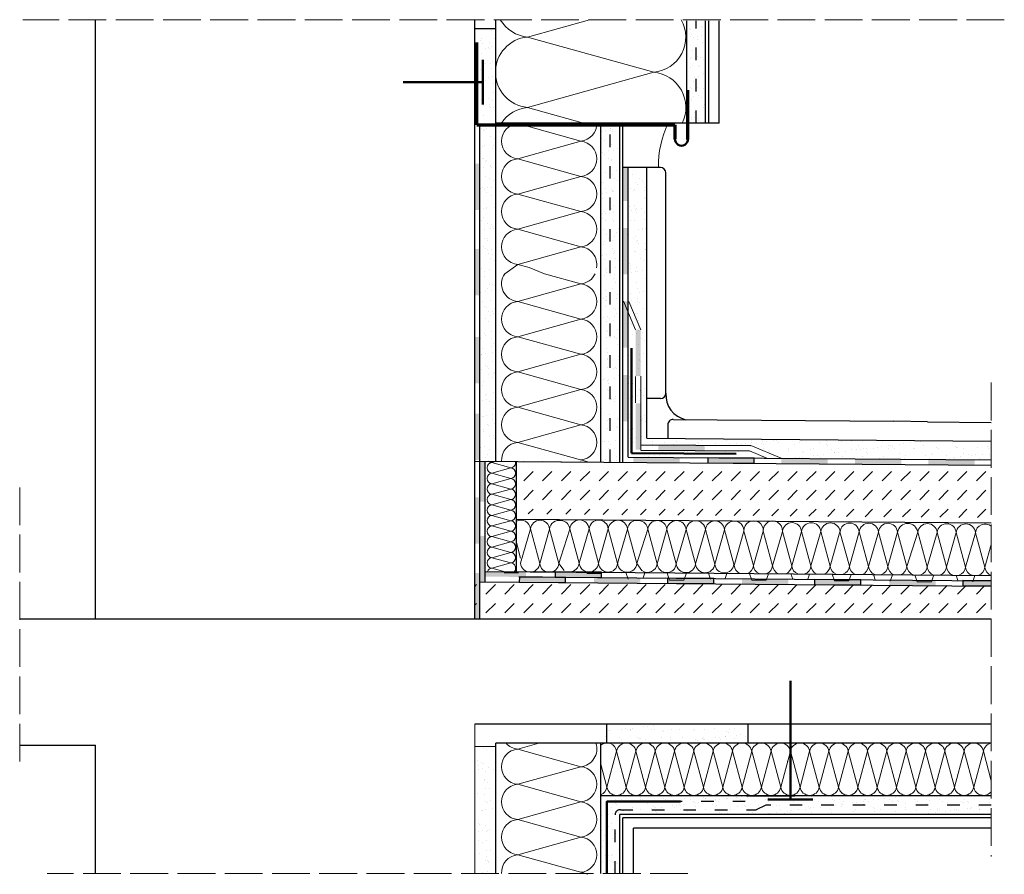
# Model space of a CAD drawing. Units: millimetres. Extents: x 1696 to 2633, y 246 to 1060.
import ezdxf

# ---------------------------------------------------------------- set-up
doc = ezdxf.new("R2010")
doc.units = ezdxf.units.MM
doc.linetypes.add('ACAD_ISO02W100', pattern=[15, 12, -3])
doc.linetypes.add('ACAD_ISO03W100', pattern=[30, 12, -18])
for name, color, linetype, lineweight in [('cienka', 7, 'Continuous', 25), ('gruba', 1, 'Continuous', 50), ('kreskowanie', 30, 'Continuous', 18), ('przerywana', 7, 'ACAD_ISO02W100', 20), ('siatka', 30, 'ACAD_ISO03W100', 25)]:
    doc.layers.add(name, color=color, linetype=linetype, lineweight=lineweight)
pattern_1 = [(37.5, (2139.94, -7.963), (-0.48001, 14.6824), [0, -11.5824, 0, -12.954, 0, -12.3825]), (7.5, (2139.94, -7.963), (13.4857, 21.50475), [0, -6.2484, 0, -10.4394, 0, -4.0005]), (327.5, (2130.567, -7.963), (23.72977, 0.04312), [0, -3.81, 0, -13.716, 0, -17.907]), (317.5, (2130.567, -7.963), (22.9067, 6.68788), [0, -1.905, 0, -8.9916, 0, -10.287])]
pattern_2 = [(45, (2139.94, -7.963), (2e-15, 17.96051), [12.7, -12.7])]

msp = doc.modelspace()

# ---------------------------------------------------------------- hatches: boundary and pattern name
at = {"layer": 'cienka'}
h = msp.add_hatch(dxfattribs=at)
h.set_pattern_fill('AR-SAND', color=256, scale=0.3, style=0)
h.set_pattern_definition(pattern_1)
edge = h.paths.add_edge_path()
edge.add_line((2149.27, 961.77), (2134.27, 961.77))
edge.add_line((2134.27, 961.77), (2134.27, 1050.65))
edge.add_arc((2140.93, 1045.49), 8.43, 368.44897, 502.21738, ccw=False)
edge.add_line((2149.27, 1046.73), (2149.27, 961.77))
h = msp.add_hatch(dxfattribs=at)
h.set_pattern_fill('AR-SAND', color=256, scale=0.3, style=0)
h.set_pattern_definition(pattern_1)
h.paths.add_polyline_path([(2331.11, 1058.66), (2340.11, 1058.66), (2340.11, 961.3), (2331.11, 961.3)])
h.paths.add_polyline_path([(2340.11, 1058.66), (2349.11, 1058.66), (2349.11, 961.3), (2340.11, 961.3)])
h = msp.add_hatch(dxfattribs=at)
h.set_pattern_fill('AR-SAND', color=256, scale=0.3, style=0)
h.set_pattern_definition(pattern_1)
h.paths.add_polyline_path([(2134.27, 959.67), (2149.27, 959.67), (2149.27, 786.13), (2134.27, 785.85)])
h.paths.add_polyline_path([(2134.27, 658.45), (2149.27, 658.45), (2149.27, 639.37), (2134.27, 639.49)])
h = msp.add_hatch(dxfattribs=at)
h.set_pattern_fill('AR-SAND', color=256, scale=0.3, style=0)
h.set_pattern_definition(pattern_1)
h.paths.add_polyline_path([(2249.27, 962.38), (2267.27, 962.38), (2267.27, 638.43), (2249.27, 638.57)])
for points in [[(2134.25, 922.57), (2129.27, 922.57), (2129.27, 878.51), (2134.25, 878.51)], [(2275.51, 861.46), (2270.53, 861.46), (2270.53, 817.4), (2275.51, 817.4)], [(2134.25, 841.4), (2129.27, 841.4), (2129.27, 797.34), (2134.25, 797.34)], [(2275.51, 791.46), (2270.53, 791.46), (2270.53, 747.4), (2275.51, 747.4)], [(2287.39, 764.54), (2282.41, 764.54), (2282.41, 720.48), (2287.39, 720.48)], [(2134.25, 757.67), (2129.27, 757.67), (2129.27, 713.61), (2134.25, 713.61)], [(2275.51, 721.46), (2270.53, 721.46), (2270.53, 677.4), (2275.51, 677.4)], [(2287.39, 694.54), (2282.41, 694.54), (2282.41, 650.48), (2287.39, 650.48)], [(2134.25, 684.59), (2129.27, 684.59), (2129.27, 640.52), (2134.25, 640.52)], [(2348.24, 649.67), (2348.28, 654.65), (2304.22, 655.01), (2304.18, 650.02)], [(2134.13, 639.49), (2139.11, 639.45), (2139.11, 600.87), (2134.13, 600.87)], [(2324.23, 637.97), (2324.27, 642.95), (2280.21, 643.31), (2280.17, 638.32)], [(2395.29, 637.4), (2395.33, 642.38), (2351.27, 642.74), (2351.23, 637.75)], [(2465.29, 636.84), (2465.33, 641.82), (2421.27, 642.18), (2421.23, 637.19)], [(2535.28, 636.28), (2535.32, 641.26), (2491.26, 641.62), (2491.22, 636.63)], [(2605.28, 635.72), (2605.32, 640.7), (2561.26, 641.06), (2561.22, 636.07)], [(2134.25, 604.83), (2129.27, 604.83), (2129.27, 560.76), (2134.25, 560.76)], [(2139.11, 568.06), (2134.13, 568.06), (2134.13, 524), (2139.11, 524)], [(2178.07, 529.16), (2178.11, 534.14), (2134.05, 534.49), (2134.01, 529.51)], [(2134.24, 533.02), (2129.25, 533.02), (2129.25, 488.96), (2134.24, 488.96)], [(2215.75, 523.81), (2215.79, 528.8), (2171.73, 529.15), (2171.69, 524.17)], [(2215.75, 523.81), (2215.79, 528.8), (2171.73, 529.15), (2171.69, 524.17)], [(2250, 528.68), (2250.04, 533.67), (2205.98, 534.02), (2205.94, 529.04)], [(2250, 528.68), (2250.04, 533.67), (2205.98, 534.02), (2205.94, 529.04)], [(2286.8, 523.24), (2286.84, 528.23), (2242.78, 528.58), (2242.74, 523.6)], [(2286.8, 523.24), (2286.84, 528.23), (2242.78, 528.58), (2242.74, 523.6)], [(2356.77, 522.83), (2356.81, 527.81), (2312.75, 528.16), (2312.71, 523.18)], [(2356.77, 522.83), (2356.81, 527.81), (2312.75, 528.16), (2312.71, 523.18)], [(2427.83, 522.26), (2427.87, 527.24), (2383.81, 527.6), (2383.77, 522.61)], [(2427.83, 522.26), (2427.87, 527.24), (2383.81, 527.6), (2383.77, 522.61)], [(2496.93, 521.56), (2496.97, 526.54), (2452.91, 526.9), (2452.87, 521.91)], [(2496.93, 521.56), (2496.97, 526.54), (2452.91, 526.9), (2452.87, 521.91)], [(2567.98, 520.99), (2568.02, 525.97), (2523.96, 526.33), (2523.92, 521.34)], [(2567.98, 520.99), (2568.02, 525.97), (2523.96, 526.33), (2523.92, 521.34)], [(2621.12, 520.6), (2621.12, 525.59), (2594.15, 525.8), (2594.11, 520.82)], [(2621.12, 520.6), (2621.12, 525.59), (2594.15, 525.8), (2594.11, 520.82)]]:
    msp.add_hatch(color=256, dxfattribs=at).paths.add_polyline_path(points)
at = {"layer": 'cienka', "lineweight": 20}
msp.add_hatch(color=256, dxfattribs=at).paths.add_polyline_path([(2270.27, 919.03), (2275.27, 919.03), (2275.27, 887.18), (2270.27, 887.18)])
at = {"layer": 'cienka'}
h = msp.add_hatch(dxfattribs=at)
h.set_pattern_fill('AR-SAND', color=256, scale=0.3, style=0)
h.set_pattern_definition(pattern_1)
h.paths.add_polyline_path([(2621.12, 640.59), (2621.12, 658.59), (2293.27, 661.22), (2293.27, 919.03), (2275.27, 919.03), (2275.27, 643.36), (2407.41, 642.3), (2390.83, 649.2), (2287.36, 650.03), (2287.36, 655.03), (2392.05, 654.19), (2420.89, 642.2)])
h = msp.add_hatch(dxfattribs=at)
h.set_pattern_fill('AR-SAND', color=256, scale=0.3, style=0)
h.set_pattern_definition(pattern_1)
h.paths.add_polyline_path([(2134.27, 788.77, -0.660433), (2149.27, 784.84), (2149.27, 662.7, -0.768829), (2134.27, 660.84)])
h = msp.add_hatch(dxfattribs=at)
h.set_pattern_fill('AR-SAND', color=256, scale=0.3, style=0)
h.set_pattern_definition(pattern_1)
h.paths.add_polyline_path([(2385.87, 388.26, -0.660433), (2381.95, 373.26), (2259.8, 373.26, -0.768829), (2257.94, 388.26)])
h = msp.add_hatch(dxfattribs=at)
h.set_pattern_fill('AR-SAND', color=256, scale=0.3, style=0)
h.set_pattern_definition(pattern_1)
edge = h.paths.add_edge_path()
edge.add_line((2147.1, 246.73), (2132.1, 246.73))
edge.add_line((2132.1, 246.73), (2132.1, 363.29))
edge.add_arc((2138.77, 358.12), 8.43, 368.44897, 502.21738, ccw=False)
edge.add_line((2147.1, 359.36), (2147.1, 246.73))
h = msp.add_hatch(dxfattribs=at)
h.set_pattern_fill('AR-SAND', color=256, scale=0.3, style=0)
h.set_pattern_definition(pattern_1)
h.paths.add_polyline_path([(2621.12, 302.89), (2621.12, 320.89), (2249.27, 320.89), (2249.27, 246.73), (2267.27, 246.73), (2267.27, 302.89)])
at = {"layer": 'kreskowanie'}
h = msp.add_hatch(dxfattribs=at)
h.set_pattern_fill('DASH', color=256, scale=4, angle=45, style=0)
h.set_pattern_definition(pattern_2)
edge = h.paths.add_edge_path()
edge.add_line((2621.12, 585.59), (2621.12, 635.59))
edge.add_line((2621.12, 635.59), (2169.13, 639.21))
edge.add_line((2169.13, 639.21), (2169.13, 589.21))
edge.add_line((2169.13, 589.21), (2392.38, 587.42))
edge.add_arc((2394.78, 578.57), 9.18, 73.94717, 105.13506, ccw=False)
edge.add_line((2397.32, 587.38), (2411.06, 587.27))
edge.add_arc((2413.06, 578.33), 9.17, 76.45723, 102.625, ccw=False)
edge.add_line((2415.21, 587.24), (2621.12, 585.59))
h = msp.add_hatch(dxfattribs=at)
h.set_pattern_fill('DASH', color=256, scale=4, angle=45, style=0)
h.set_pattern_definition(pattern_2)
h.paths.add_polyline_path([(2621.12, 488.89), (2621.12, 520.59), (2129.27, 524.53), (2129.27, 488.89)])

# ---------------------------------------------------------------- linework, layer by layer
msp.add_line((2362.11, 961.3), (2149.27, 961.3))
at = {"layer": 'cienka'}
for p, q in [((1768.05, 488.89), (1768.05, 1059.73)), ((2129.27, 488.89), (2129.27, 1059.73)), ((2149.27, 639.37), (2149.27, 1059.73)), ((2149.27, 1051.1), (2129.27, 1051.1)), ((2331.11, 961.3), (2331.11, 1058.66)), ((2349.11, 961.3), (2349.11, 1058.66)), ((2352.11, 961.3), (2352.11, 1058.66)), ((2362.11, 961.3), (2362.11, 1058.66)), ((2134.27, 488.89), (2134.27, 959.67)), ((2249.27, 638.57), (2249.27, 961.3)), ((2267.27, 638.43), (2267.27, 961.3)), ((2270.27, 638.4), (2270.27, 961.3)), ((2306.22, 919.03), (2270.22, 919.03)), ((2275.27, 643.36), (2275.27, 919.03)), ((2293.27, 661.22), (2293.27, 919.03)), ((2311.22, 704.03), (2311.22, 914.03)), ((2306.22, 699.03), (2293.22, 699.03)), ((2318.19, 679.14), (2528.19, 677.46)), ((2560.29, 676.79), (2528.19, 677.46)), ((2560.29, 676.79), (2621.12, 676.31)), ((2313.15, 674.14), (2313.15, 661.06)), ((2293.27, 661.22), (2621.12, 658.59)), ((2287.36, 655.03), (2392.05, 654.19)), ((2287.36, 650.03), (2390.83, 649.2)), ((2129.27, 639.53), (2621.12, 635.59)), ((2139.13, 524.37), (2139.13, 639.44)), ((2169.13, 534.21), (2169.13, 639.21)), ((2275.27, 643.36), (2621.12, 640.59)), ((2169.13, 584.21), (2621.12, 580.59)), ((2139.13, 534.42), (2269.13, 533.48)), ((2169.13, 534.21), (2621.12, 530.59)), ((2171.22, 529.19), (2621.12, 525.59)), ((2134.23, 524.41), (2621.12, 520.56)), ((2621.12, 488.89), (1696, 488.89)), ((2621.12, 388.89), (2129.27, 388.89)), ((2254.96, 370.89), (2254.96, 388.89)), ((2389.6, 370.89), (2389.6, 388.89)), ((1696, 368.89), (1768.05, 368.89)), ((1768.05, 246.73), (1768.05, 368.89)), ((2149.27, 246.73), (2149.27, 370.89)), ((2621.12, 370.89), (2149.27, 370.89)), ((2249.27, 246.73), (2249.27, 370.89)), ((2621.12, 320.89), (2249.27, 320.89)), ((2388.1, 320.86), (2434.1, 320.86)), ((2621.12, 302.89), (2267.27, 302.89)), ((2267.27, 246.73), (2267.27, 302.89)), ((2621.12, 299.89), (2270.27, 299.89)), ((2270.27, 246.73), (2270.27, 299.89)), ((2621.12, 289.89), (2280.27, 289.89)), ((2280.27, 246.73), (2280.27, 289.89))]:
    msp.add_line(p, q, dxfattribs=at)
at = {"layer": 'cienka', "lineweight": 20}
for p, q in [((2282.42, 764.55), (2270.82, 791.61)), ((2287.48, 764.33), (2275.88, 791.38)), ((2282.3, 720.15), (2282.3, 694.87)), ((2287.36, 720.38), (2287.36, 650.03)), ((2407.44, 642.29), (2390.83, 649.2)), ((2421.04, 642.14), (2392.05, 654.19)), ((2171.06, 533.04), (2157.35, 533.04)), ((2249.65, 532.41), (2235.95, 532.41)), ((2273.15, 533.37), (2275.38, 527.01)), ((2291.26, 533.23), (2289.51, 528.24)), ((2312.42, 532.83), (2314.76, 526.15)), ((2328.46, 526.15), (2314.76, 526.15)), ((2330.8, 532.83), (2328.46, 526.15)), ((2351.74, 532.74), (2353.75, 527.01)), ((2369.41, 532.6), (2367.66, 527.62)), ((2390.93, 532.43), (2393.13, 526.15)), ((2406.83, 526.15), (2393.13, 526.15)), ((2408.98, 532.28), (2406.83, 526.15)), ((2430.33, 532.11), (2432.09, 527.1)), ((2448, 531.97), (2446.26, 526.99)), ((2469.52, 531.8), (2471.72, 525.52)), ((2485.43, 525.52), (2471.72, 525.52)), ((2487.57, 531.66), (2485.43, 525.52)), ((2508.92, 531.48), (2510.68, 526.47)), ((2526.95, 531.34), (2524.82, 525.24)), ((2548.16, 531.06), (2550.49, 524.38)), ((2566.54, 531.06), (2564.2, 524.38)), ((2587.52, 530.85), (2589.27, 525.84)), ((2605.57, 530.71), (2603.42, 524.57)), ((2564.2, 524.38), (2550.49, 524.38)), ((2129.27, 388.89), (2129.27, 246.73)), ((2149.27, 367.71), (2129.27, 367.71))]:
    msp.add_line(p, q, dxfattribs=at)
at = {"layer": 'cienka'}
for points in [[(2395.29, 637.4), (2395.33, 642.38), (2351.27, 642.74), (2351.23, 637.75)], [(2215.75, 523.81), (2215.79, 528.8), (2171.73, 529.15), (2171.69, 524.17)], [(2215.75, 523.81), (2215.79, 528.8), (2171.73, 529.15), (2171.69, 524.17)], [(2250, 528.68), (2250.04, 533.67), (2205.98, 534.02), (2205.94, 529.04)], [(2250, 528.68), (2250.04, 533.67), (2205.98, 534.02), (2205.94, 529.04)], [(2356.77, 522.83), (2356.81, 527.81), (2312.75, 528.16), (2312.71, 523.18)], [(2356.77, 522.83), (2356.81, 527.81), (2312.75, 528.16), (2312.71, 523.18)], [(2496.93, 521.56), (2496.97, 526.54), (2452.91, 526.9), (2452.87, 521.91)], [(2496.93, 521.56), (2496.97, 526.54), (2452.91, 526.9), (2452.87, 521.91)]]:
    msp.add_lwpolyline(points, close=True, dxfattribs=at)
msp.add_lwpolyline([(2621.12, 525.59), (2594.15, 525.8), (2594.11, 520.82), (2621.12, 520.6)], dxfattribs=at)
msp.add_lwpolyline([(2621.12, 525.59), (2594.15, 525.8), (2594.11, 520.82), (2621.12, 520.6)], dxfattribs=at)
at = {"layer": 'cienka', "lineweight": 20}
msp.add_arc((2404.2, 919.52), 100.12, 155.33673, 180.28171, dxfattribs=at)
at = {"layer": 'cienka'}
for centre, radius, start, end in [((2306.22, 914.03), 5, 0, 90), ((2306.22, 704.03), 5, 270, 0), ((2335.7, 702.77), 24.51, 177.04506, 256.98261), ((2318.15, 674.14), 5, 89.54112, 180)]:
    msp.add_arc(centre, radius, start, end, dxfattribs=at)
at = {"layer": 'gruba', "lineweight": 70}
for p, q in [((2131.34, 959.67), (2131.34, 1038.17)), ((2332.28, 945.6), (2332.28, 992.61)), ((2131.34, 959.67), (2319.91, 959.67)), ((2319.91, 959.67), (2319.91, 946.34))]:
    msp.add_line(p, q, dxfattribs=at)
at = {"layer": 'gruba'}
for p, q in [((2136.86, 1021.61), (2136.86, 978.98)), ((2136.86, 1000.3), (2061.09, 1000.3)), ((2278.6, 746.96), (2278.6, 647.16)), ((2278.6, 647.16), (2378.21, 646.28)), ((2429.77, 430.39), (2429.77, 317.14)), ((2255.17, 246.73), (2255.17, 315.4)), ((2255.17, 315.4), (2325.17, 315.4)), ((2451.09, 317.14), (2408.46, 317.14))]:
    msp.add_line(p, q, dxfattribs=at)
msp.add_arc((2326.09, 945.97), 6.2, 176.56264, 3.43736, dxfattribs=at)
at = {"layer": 'kreskowanie'}
for p, q in [((2238.67, 1059.73), (2179.6, 1043.24)), ((2299.66, 1009.72), (2179.6, 1043.24)), ((2299.66, 1009.72), (2179.6, 976.2)), ((2232.95, 961.3), (2179.6, 976.2)), ((2230.17, 944.05), (2170.14, 960.81)), ((2230.17, 944.05), (2170.14, 927.29)), ((2230.17, 910.53), (2170.14, 927.29)), ((2230.17, 910.53), (2170.14, 893.77)), ((2230.17, 877.01), (2170.14, 893.77)), ((2230.17, 877.01), (2170.14, 860.25)), ((2230.17, 843.49), (2170.14, 860.25)), ((2230.17, 843.49), (2170.14, 826.73)), ((2170.14, 826.73), (2157.85, 817.78)), ((2181.23, 823.64), (2170.14, 826.73)), ((2195.73, 817.78), (2181.23, 823.64)), ((2230.17, 808.16), (2195.73, 817.78)), ((2230.17, 808.16), (2170.14, 791.4)), ((2230.17, 774.65), (2170.14, 791.4)), ((2230.17, 774.65), (2170.14, 757.89)), ((2230.17, 741.13), (2170.14, 757.89)), ((2230.17, 741.13), (2170.14, 724.37)), ((2230.17, 707.61), (2170.14, 724.37)), ((2230.17, 707.61), (2170.14, 690.85)), ((2230.17, 674.09), (2170.14, 690.85)), ((2230.17, 674.09), (2170.14, 657.33)), ((2236.99, 638.67), (2170.14, 657.33)), ((2150.33, 639.36), (2145.56, 638.03)), ((2163.57, 633), (2145.56, 638.03)), ((2163.57, 633), (2145.56, 627.98)), ((2163.57, 622.95), (2145.56, 627.98)), ((2163.57, 622.95), (2145.56, 617.92)), ((2163.57, 612.89), (2145.56, 617.92)), ((2163.57, 612.89), (2145.56, 607.87)), ((2163.57, 602.84), (2145.56, 607.87)), ((2163.57, 602.84), (2145.56, 597.81)), ((2163.57, 592.78), (2145.56, 597.81)), ((2163.57, 592.78), (2145.56, 587.75)), ((2163.57, 582.73), (2145.56, 587.75)), ((2163.57, 582.73), (2145.56, 577.7)), ((2163.57, 572.67), (2145.56, 577.7)), ((2163.57, 572.67), (2145.56, 567.64)), ((2182.25, 574.87), (2172.89, 542.19)), ((2182.25, 574.87), (2191.17, 542.06)), ((2200.54, 574.74), (2191.17, 542.06)), ((2200.54, 574.74), (2209.45, 541.94)), ((2219.81, 574.61), (2211.18, 547.97)), ((2219.87, 575.12), (2228.78, 542.32)), ((2238.15, 574.99), (2228.78, 542.32)), ((2238.15, 574.99), (2247.07, 542.19)), ((2256.44, 574.87), (2247.07, 542.19)), ((2256.44, 574.87), (2265.35, 542.06)), ((2274.72, 574.74), (2265.35, 542.06)), ((2274.72, 574.74), (2283.63, 541.94)), ((2293.99, 574.61), (2285.36, 547.97)), ((2293.99, 574.61), (2302.9, 541.8)), ((2312.27, 574.48), (2302.9, 541.8)), ((2312.27, 574.48), (2321.18, 541.67)), ((2330.55, 574.35), (2321.18, 541.67)), ((2330.55, 574.35), (2339.46, 541.55)), ((2348.83, 574.22), (2339.46, 541.55)), ((2348.83, 574.22), (2357.75, 541.42)), ((2367.12, 574.1), (2357.75, 541.42)), ((2367.12, 574.1), (2376.03, 541.29)), ((2385.63, 572.83), (2376.26, 540.16)), ((2385.63, 572.83), (2394.54, 540.03)), ((2403.91, 572.71), (2394.54, 540.03)), ((2403.91, 572.71), (2412.83, 539.9)), ((2422.2, 572.58), (2412.83, 539.9)), ((2422.2, 572.58), (2431.11, 539.78)), ((2440.48, 572.45), (2431.11, 539.78)), ((2440.48, 572.45), (2449.39, 539.65)), ((2458.76, 572.33), (2449.39, 539.65)), ((2458.76, 572.33), (2467.67, 539.52)), ((2477.04, 572.2), (2467.67, 539.52)), ((2477.04, 572.2), (2485.96, 539.39)), ((2495.32, 572.07), (2485.96, 539.39)), ((2495.32, 572.07), (2504.24, 539.27)), ((2513.61, 571.94), (2504.24, 539.27)), ((2513.61, 571.94), (2522.52, 539.14)), ((2163.57, 562.62), (2145.56, 567.64)), ((2163.57, 562.62), (2145.56, 557.59)), ((2163.57, 562.62), (2145.56, 557.59)), ((2531.89, 571.82), (2522.52, 539.14)), ((2531.89, 571.82), (2540.8, 539.01)), ((2551.16, 571.68), (2540.8, 539.01)), ((2551.16, 571.68), (2560.07, 538.88)), ((2569.44, 571.56), (2560.07, 538.88)), ((2569.44, 571.56), (2578.35, 538.75)), ((2587.72, 571.43), (2578.35, 538.75)), ((2587.72, 571.43), (2596.64, 538.63)), ((2606, 571.3), (2596.64, 538.63)), ((2606, 571.3), (2614.92, 538.5)), ((2163.57, 552.56), (2145.56, 557.59)), ((2163.57, 552.56), (2145.56, 557.59)), ((2168.9, 561.87), (2172.89, 547.19)), ((2621.12, 560.13), (2614.92, 538.5)), ((2163.57, 552.56), (2145.56, 547.53)), ((2163.57, 542.51), (2145.56, 547.53)), ((2211.18, 547.97), (2209.45, 541.94)), ((2285.36, 547.97), (2283.63, 541.94)), ((2163.57, 542.51), (2145.56, 537.48)), ((2156.97, 534.29), (2145.56, 537.48)), ((2209.45, 541.94), (2214.29, 535.2)), ((2283.63, 541.94), (2288.47, 535.2)), ((2190.2, 370.89), (2170.14, 365.29)), ((2230.17, 348.53), (2170.14, 365.29)), ((2264.38, 363.19), (2255.19, 329.12)), ((2264.38, 363.19), (2273.57, 329.12)), ((2282.75, 363.19), (2273.57, 329.12)), ((2282.75, 363.19), (2291.94, 329.12)), ((2301.13, 363.19), (2291.94, 329.12)), ((2301.13, 363.19), (2310.32, 329.12)), ((2319.51, 363.19), (2310.32, 329.12)), ((2319.51, 363.19), (2328.7, 329.12)), ((2337.89, 363.19), (2328.7, 329.12)), ((2337.89, 363.19), (2347.08, 329.12)), ((2356.27, 363.19), (2347.08, 329.12)), ((2356.27, 363.19), (2365.45, 329.12)), ((2374.64, 363.19), (2365.45, 329.12)), ((2374.64, 363.19), (2383.83, 329.12)), ((2393.02, 363.19), (2383.83, 329.12)), ((2393.02, 363.19), (2402.21, 329.12)), ((2411.4, 363.19), (2402.21, 329.12)), ((2411.4, 363.19), (2420.59, 329.12)), ((2429.78, 363.19), (2420.59, 329.12)), ((2429.78, 363.19), (2438.97, 329.12)), ((2448.15, 363.19), (2438.97, 329.12)), ((2448.15, 363.19), (2457.34, 329.12)), ((2466.53, 363.19), (2457.34, 329.12)), ((2466.53, 363.19), (2475.72, 329.12)), ((2484.91, 363.19), (2475.72, 329.12)), ((2484.91, 363.19), (2475.72, 329.12)), ((2484.91, 363.19), (2494.1, 329.12)), ((2503.29, 363.19), (2494.1, 329.12)), ((2503.29, 363.19), (2512.48, 329.12)), ((2521.67, 363.19), (2512.48, 329.12)), ((2521.67, 363.19), (2530.86, 329.12)), ((2540.04, 363.19), (2530.86, 329.12)), ((2540.04, 363.19), (2549.23, 329.12)), ((2558.42, 363.19), (2549.23, 329.12)), ((2558.42, 363.19), (2567.61, 329.12)), ((2576.8, 363.19), (2567.61, 329.12)), ((2576.8, 363.19), (2585.99, 329.12)), ((2595.18, 363.19), (2585.99, 329.12)), ((2595.18, 363.19), (2604.37, 329.12)), ((2613.56, 363.19), (2604.37, 329.12)), ((2613.56, 363.19), (2621.12, 335.14)), ((2230.17, 348.53), (2170.14, 331.77)), ((2249.27, 351.06), (2255.19, 329.12)), ((2427.2, 353.93), (2427.2, 353.41)), ((2230.17, 315.01), (2170.14, 331.77)), ((2230.17, 315.01), (2170.14, 298.25)), ((2230.17, 281.49), (2170.14, 298.25)), ((2230.17, 281.49), (2170.14, 264.73)), ((2236.99, 246.07), (2170.14, 264.73))]:
    msp.add_line(p, q, dxfattribs=at)
for centre, radius, start, end in [((2182.64, 1076.75), 33.66, 210.3937, 264.81719), ((2296.62, 1043.24), 33.66, 275.18281, 29.33878), ((2182.64, 1009.72), 33.66, 95.18281, 264.81719), ((2296.62, 976.2), 33.66, 333.73276, 84.81719), ((2182.64, 942.68), 33.66, 95.18281, 146.40265), ((2171.66, 944.05), 16.83, 95.18281, 264.81719), ((2228.65, 960.81), 16.83, 275.18281, 1.69995), ((2228.65, 927.29), 16.83, 275.18281, 84.81719), ((2171.66, 910.53), 16.83, 95.18281, 264.81719), ((2228.65, 893.77), 16.83, 275.18281, 84.81719), ((2171.66, 877.01), 16.83, 95.18281, 264.81719), ((2228.65, 860.25), 16.83, 275.18281, 84.81719), ((2171.66, 843.49), 16.83, 95.18281, 264.81719), ((2228.65, 826.73), 16.83, 349.39782, 84.81719), ((2171.66, 808.16), 16.83, 145.15628, 264.81719), ((2228.65, 824.92), 16.83, 275.18281, 334.87646), ((2228.65, 791.4), 16.83, 275.18281, 84.81719), ((2171.66, 774.65), 16.83, 95.18281, 264.81719), ((2228.65, 757.89), 16.83, 275.18281, 84.81719), ((2171.66, 741.13), 16.83, 95.18281, 264.81719), ((2228.65, 724.37), 16.83, 275.18281, 84.81719), ((2171.66, 707.61), 16.83, 95.18281, 264.81719), ((2228.65, 690.85), 16.83, 275.18281, 84.81719), ((2171.66, 674.09), 16.83, 95.18281, 264.81719), ((2228.65, 657.33), 16.83, 275.18281, 84.81719), ((2171.66, 640.57), 16.83, 95.18281, 184.2474), ((2146.02, 633), 5.05, 95.18281, 264.81719), ((2146.02, 643.06), 5.05, 226.04427, 264.81719), ((2163.12, 638.03), 5.05, 275.18281, 13.62521), ((2163.12, 627.98), 5.05, 275.18281, 84.81719), ((2146.02, 622.95), 5.05, 95.18281, 264.81719), ((2163.12, 617.92), 5.05, 275.18281, 84.81719), ((2146.02, 612.89), 5.05, 95.18281, 264.81719), ((2163.12, 607.87), 5.05, 275.18281, 84.81719), ((2146.02, 602.84), 5.05, 95.18281, 264.81719), ((2163.12, 597.81), 5.05, 275.18281, 84.81719), ((2146.02, 592.78), 5.05, 95.18281, 264.81719), ((2163.12, 587.75), 5.05, 275.18281, 84.81719), ((2146.02, 582.73), 5.05, 95.18281, 264.81719), ((2163.12, 577.7), 5.05, 275.18281, 84.81719), ((2173.11, 574.1), 9.18, 4.7846, 117.29857), ((2191.39, 573.97), 9.18, 4.7846, 174.41898), ((2209.67, 573.85), 9.18, 78.99961, 174.41898), ((2210.88, 573.92), 8.96, 4.40413, 86.49801), ((2229.01, 574.23), 9.18, 4.7846, 174.41898), ((2247.29, 574.1), 9.18, 4.7846, 174.41898), ((2265.57, 573.97), 9.18, 4.7846, 174.41898), ((2283.85, 573.85), 9.18, 78.99961, 174.41898), ((2285.06, 573.92), 8.96, 4.40413, 86.49801), ((2303.12, 573.71), 9.18, 4.7846, 174.41898), ((2321.4, 573.59), 9.18, 4.7846, 174.41898), ((2339.69, 573.46), 9.18, 4.7846, 174.41898), ((2357.97, 573.33), 9.18, 4.7846, 174.41898), ((2376.25, 573.2), 9.18, 4.7846, 174.41898), ((2394.78, 573.56), 9.18, 354.65263, 184.55095), ((2413.06, 573.32), 9.17, 355.33936, 183.86422), ((2146.02, 572.67), 5.05, 95.18281, 264.81719), ((2163.12, 567.64), 5.05, 275.18281, 84.81719), ((2431.33, 571.69), 9.18, 4.7846, 174.41898), ((2449.61, 571.56), 9.18, 4.7846, 174.41898), ((2467.9, 571.43), 9.18, 4.7846, 174.41898), ((2486.18, 571.31), 9.18, 4.7846, 174.41898), ((2504.46, 571.18), 9.18, 4.7846, 174.41898), ((2522.74, 571.05), 9.18, 4.7846, 174.41898), ((2541.53, 570.37), 9.75, 8.59792, 171.458), ((2560.29, 570.79), 9.18, 4.7846, 174.41898), ((2578.58, 570.66), 9.18, 4.7846, 174.41898), ((2596.86, 570.54), 9.18, 4.7846, 174.41898), ((2615.14, 570.41), 9.18, 49.33542, 174.41898), ((2146.02, 562.62), 5.05, 95.18281, 264.81719), ((2163.12, 557.59), 5.05, 275.18281, 84.81719), ((2146.02, 552.56), 5.05, 95.18281, 264.81719), ((2146.02, 542.51), 5.05, 95.18281, 264.81719), ((2163.12, 547.53), 5.05, 275.18281, 84.81719), ((2146.02, 532.45), 5.05, 95.18281, 157.18372), ((2163.12, 537.48), 5.05, 319.83987, 84.81719), ((2182.03, 542.95), 9.18, 184.7846, 354.41898), ((2200.31, 542.83), 9.18, 184.7846, 354.41898), ((2219.65, 543.21), 9.18, 272.1238, 354.41898), ((2237.93, 543.08), 9.18, 184.7846, 354.41898), ((2256.21, 542.95), 9.18, 184.7846, 354.41898), ((2274.5, 542.83), 9.18, 184.7846, 354.41898), ((2293.76, 542.69), 9.18, 234.75806, 354.41898), ((2312.05, 542.57), 9.18, 184.7846, 354.41898), ((2330.33, 542.44), 9.18, 184.7846, 354.41898), ((2348.61, 542.31), 9.18, 184.7846, 354.41898), ((2366.89, 542.19), 9.18, 184.7846, 354.41898), ((2385.41, 540.92), 9.18, 184.7846, 246.52794), ((2385.41, 540.92), 9.18, 292.55429, 354.41898), ((2403.69, 540.8), 9.18, 184.7846, 246.83906), ((2403.69, 540.8), 9.18, 292.24317, 354.41898), ((2421.97, 540.67), 9.18, 184.7846, 247.15427), ((2421.97, 540.67), 9.18, 291.92796, 354.41898), ((2440.26, 540.54), 9.18, 184.7846, 247.47375), ((2440.26, 540.54), 9.18, 291.60848, 354.41898), ((2458.54, 540.41), 9.18, 184.7846, 247.79768), ((2458.54, 540.41), 9.18, 291.28455, 354.41898), ((2476.82, 540.29), 9.18, 184.7846, 248.12627), ((2476.82, 540.29), 9.18, 290.95596, 354.41898), ((2495.1, 540.16), 9.18, 184.7846, 248.45974), ((2495.1, 540.16), 9.18, 290.62249, 354.41898), ((2513.39, 540.03), 9.18, 184.7846, 248.79833), ((2513.39, 540.03), 9.18, 290.2839, 354.41898), ((2531.67, 539.91), 9.18, 184.7846, 249.14228), ((2531.67, 539.91), 9.18, 289.93995, 354.41898), ((2549.94, 539.91), 9.18, 185.58102, 250.42868), ((2550.94, 539.77), 9.18, 289.57132, 354.41898), ((2569.22, 539.64), 9.18, 184.7846, 249.86678), ((2569.22, 539.64), 9.18, 289.21545, 354.41898), ((2587.5, 539.52), 9.18, 184.7846, 250.22894), ((2587.5, 539.52), 9.18, 288.85329, 354.41898), ((2605.78, 539.39), 9.18, 184.7846, 250.59776), ((2605.78, 539.39), 9.18, 288.48447, 354.41898), ((2624.07, 539.26), 9.18, 184.7846, 250.97362), ((2171.66, 382.05), 16.83, 221.5364, 264.81719), ((2228.65, 365.29), 16.83, 275.18281, 19.43978), ((2255.19, 361.78), 9.3, 8.71301, 129.524), ((2273.57, 361.78), 9.3, 8.71301, 171.28699), ((2291.94, 361.78), 9.3, 8.71301, 171.28699), ((2310.32, 361.78), 9.3, 8.71301, 171.28699), ((2328.7, 361.78), 9.3, 8.71301, 171.28699), ((2347.08, 361.78), 9.3, 8.71301, 171.28699), ((2365.45, 361.78), 9.3, 8.71301, 171.28699), ((2383.83, 361.78), 9.3, 8.71301, 171.28699), ((2402.21, 361.78), 9.3, 8.71301, 171.28699), ((2420.59, 361.78), 9.3, 8.71301, 171.28699), ((2438.97, 361.78), 9.3, 8.71301, 171.28699), ((2457.34, 361.78), 9.3, 8.71301, 171.28699), ((2475.72, 361.78), 9.3, 8.71301, 171.28699), ((2494.1, 361.78), 9.3, 8.71301, 171.28699), ((2512.48, 361.78), 9.3, 8.71301, 171.28699), ((2530.86, 361.78), 9.3, 8.71301, 171.28699), ((2549.23, 361.78), 9.3, 8.71301, 171.28699), ((2567.61, 361.78), 9.3, 8.71301, 171.28699), ((2585.99, 361.78), 9.3, 8.71301, 171.28699), ((2604.37, 361.78), 9.3, 8.71301, 171.28699), ((2622.74, 361.78), 9.3, 100.05704, 171.28699), ((2171.66, 348.53), 16.83, 95.18281, 264.81719), ((2228.65, 331.77), 16.83, 275.18281, 84.81719), ((2171.66, 315.01), 16.83, 95.18281, 264.81719), ((2246, 330.53), 9.3, 290.61325, 351.28699), ((2264.38, 330.53), 9.3, 188.71301, 351.28699), ((2282.75, 330.53), 9.3, 188.71301, 351.28699), ((2301.13, 330.53), 9.3, 188.71301, 351.28699), ((2319.51, 330.53), 9.3, 188.71301, 351.28699), ((2337.89, 330.53), 9.3, 188.71301, 351.28699), ((2356.27, 330.53), 9.3, 188.71301, 351.28699), ((2374.64, 330.53), 9.3, 188.71301, 351.28699), ((2393.02, 330.53), 9.3, 188.71301, 351.28699), ((2411.4, 330.53), 9.3, 188.71301, 351.28699), ((2429.78, 330.53), 9.3, 188.71301, 351.28699), ((2448.15, 330.53), 9.3, 188.71301, 351.28699), ((2466.53, 330.53), 9.3, 188.71301, 351.28699), ((2484.91, 330.53), 9.3, 188.71301, 351.28699), ((2484.91, 330.53), 9.3, 188.71301, 321.88447), ((2503.29, 330.53), 9.3, 188.71301, 351.28699), ((2521.67, 330.53), 9.3, 188.71301, 351.28699), ((2540.04, 330.53), 9.3, 188.71301, 351.28699), ((2558.42, 330.53), 9.3, 188.71301, 351.28699), ((2576.8, 330.53), 9.3, 188.71301, 351.28699), ((2595.18, 330.53), 9.3, 188.71301, 351.28699), ((2613.56, 330.53), 9.3, 188.71301, 324.47194), ((2228.65, 298.25), 16.83, 275.18281, 84.81719), ((2171.66, 281.49), 16.83, 95.18281, 264.81719), ((2228.65, 264.73), 16.83, 275.18281, 84.81719), ((2171.66, 247.98), 16.83, 95.18281, 184.2474)]:
    msp.add_arc(centre, radius, start, end, dxfattribs=at)
at = {"layer": 'przerywana', "ltscale": 3}
for p, q in [((2633.49, 1059.73), (1699.01, 1059.73)), ((2621.12, 714.18), (2621.12, 263.01)), ((1696, 614.49), (1696, 348.77)), ((2332.29, 246.73), (1722.06, 246.73))]:
    msp.add_line(p, q, dxfattribs=at)
at = {"layer": 'siatka'}
for p, q in [((2340.11, 961.3), (2340.11, 1058.66)), ((2258.27, 638.43), (2258.27, 961.3)), ((2254.9, 246.73), (2254.9, 315.6)), ((2254.9, 315.6), (2399.9, 315.6)), ((2406.58, 311.89), (2397.31, 307.6)), ((2621.12, 311.89), (2406.58, 311.89)), ((2262.9, 246.73), (2262.9, 302.6)), ((2267.9, 307.6), (2397.31, 307.6))]:
    msp.add_line(p, q, dxfattribs=at)
msp.add_arc((2267.9, 302.6), 5, 90, 180, dxfattribs=at)

doc.saveas('drawing.dxf')
